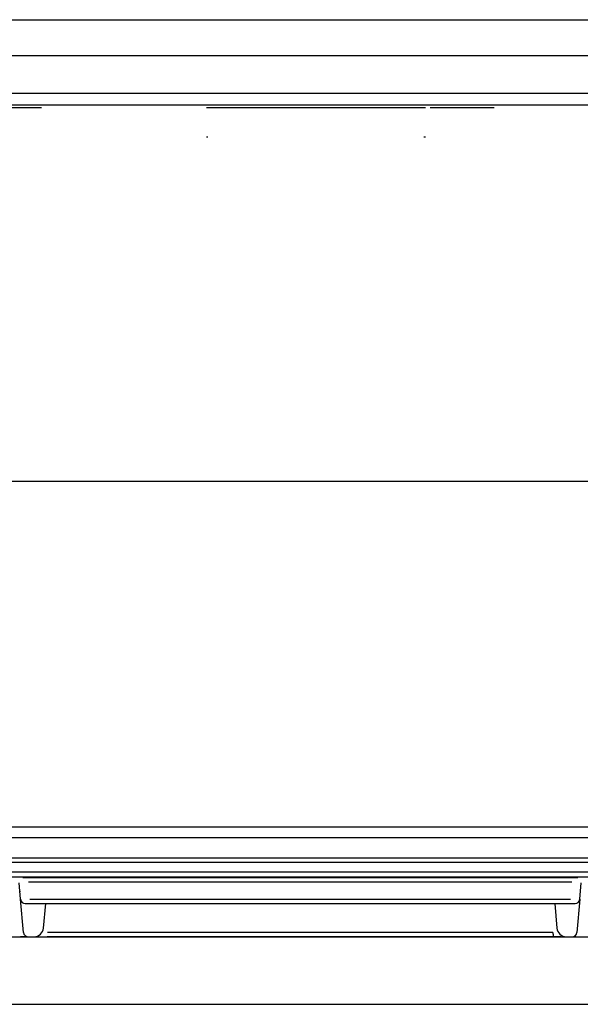
# Model space of a CAD drawing. Extents: x 40 to 193, y 48 to 252.
# Drawn here: x 156 to 167, y 143 to 164 of the extents above; entities that cross this region are included whole.
import ezdxf
from ezdxf.lldxf.tags import DXFTag

# ---------------------------------------------------------------- set-up
doc = ezdxf.new("R2010")
doc.units = 0
for name, color, linetype in [('____MSBR', 7, 'CONTINUOUS'), ('____MSBR_16', 7, 'CONTINUOUS'), ('____MSBR_38', 7, 'CONTINUOUS'), ('____MSBR_42', 7, 'CONTINUOUS'), ('____MSBR_43', 7, 'CONTINUOUS'), ('____MSBR_66', 7, 'CONTINUOUS'), ('____MSBR_7', 7, 'CONTINUOUS'), ('____MSBR_8', 7, 'CONTINUOUS'), ('DEFAULT', 7, 'CONTINUOUS')]:
    doc.layers.add(name, color=color, linetype=linetype)
tags = doc.linetypes.add('CENTER2', pattern=[28.575, 19.05, -3.175, 3.175, -3.175]).pattern_tags.tags
tags[10:11] = [DXFTag(74, 4), DXFTag(75, 0), DXFTag(340, '0'), DXFTag(46, 0.0), DXFTag(50, 0.0), DXFTag(44, 0.0), DXFTag(45, 0.0)]
tags[8:9] = [DXFTag(74, 4), DXFTag(75, 0), DXFTag(340, '0'), DXFTag(46, 0.0), DXFTag(50, 0.0), DXFTag(44, 0.0), DXFTag(45, 0.0)]
tags[6:7] = [DXFTag(74, 4), DXFTag(75, 0), DXFTag(340, '0'), DXFTag(46, 0.0), DXFTag(50, 0.0), DXFTag(44, 0.0), DXFTag(45, 0.0)]
tags[4:5] = [DXFTag(74, 4), DXFTag(75, 0), DXFTag(340, '0'), DXFTag(46, 0.0), DXFTag(50, 0.0), DXFTag(44, 0.0), DXFTag(45, 0.0)]

# ---------------------------------------------------------------- blocks, each defined once
blk = doc.blocks.new('SE1')
at = {"layer": '____MSBR', "color": 7, "linetype": 'CONTINUOUS'}
for p, q in [((141.045, 146.798), (176.07, 146.798)), ((176.07, 146.565), (140.745, 146.565)), ((176.07, 146.138), (140.745, 146.138)), ((176.07, 146.044), (140.745, 146.044)), ((176.07, 145.836), (123.019, 145.836)), ((168.892, 145.736), (126.149, 145.736)), ((155.601, 145.265), (155.571, 145.615)), ((167.272, 145.721), (155.769, 145.721)), ((167.272, 145.63), (155.769, 145.63)), ((167.272, 145.721), (167.272, 145.719)), ((167.44, 145.265), (167.47, 145.615)), ((155.662, 144.565), (155.601, 145.265)), ((155.8, 145.265), (167.24, 145.265)), ((167.44, 145.265), (167.378, 144.565)), ((155.701, 145.174), (155.729, 145.174)), ((155.729, 145.174), (155.8, 145.174)), ((155.8, 145.174), (167.24, 145.174)), ((156.086, 144.656), (156.132, 145.174)), ((166.909, 145.174), (166.954, 144.656)), ((167.24, 145.174), (167.31, 145.174)), ((167.31, 145.174), (167.34, 145.174)), ((155.737, 144.474), (155.601, 144.474)), ((155.762, 144.474), (155.887, 144.474)), ((155.932, 144.474), (156.004, 144.474)), ((156.019, 144.474), (156.162, 144.474)), ((166.879, 144.474), (156.162, 144.474)), ((166.869, 144.562), (156.172, 144.562)), ((167.037, 144.474), (166.879, 144.474)), ((167.154, 144.474), (167.279, 144.474)), ((167.287, 144.474), (167.304, 144.474))]:
    blk.add_line(p, q, dxfattribs=at)
for centre, radius, start, end in [((155.696, 144.136), 1.586, 87.3669, 91.7653), ((167.349, 144.22), 1.503, 88.1315, 92.932), ((155.701, 145.274), 0.1, 184.9967, 270.0052), ((167.34, 145.274), 0.1, 270.0014, 354.9967), ((155.887, 144.674), 0.2, 269.9452, 355), ((167.154, 144.674), 0.2, 185, 270.0548), ((155.762, 144.574), 0.1, 185, 270.0548), ((155.802, 144.624), 0.164, 246.5217, 246.6207), ((155.874, 144.683), 0.216, 284.6329, 285.4538), ((170.097, 144.903), 3.246, 186.0311, 187.5931), ((167.279, 144.574), 0.1, 269.9452, 355), ((167.379, 220.962), 76.488, 269.94339, 270.04533)]:
    blk.add_arc(centre, radius, start, end, dxfattribs=at)
blk.add_open_spline([(155.585, 145.434), (155.586, 145.43), (155.587, 145.425), (155.588, 145.42)], degree=3, dxfattribs=at)
blk.add_open_spline([(167.035, 144.474), (167.046, 144.474), (167.065, 144.474), (167.092, 144.474), (167.099, 144.475), (167.099, 144.476)], degree=3, knots=[0, 0, 0, 0, 0.1211927, 0.2569587, 0.5116591, 0.5116591, 0.5116591, 0.5116591], dxfattribs=at)
at = {"layer": '____MSBR_16', "color": 7, "linetype": 'CONTINUOUS'}
for p, q in [((122.197, 163.114), (176.07, 163.114)), ((176.07, 162.314), (122.97, 162.314)), ((174.57, 162.064), (123.27, 162.064))]:
    blk.add_line(p, q, dxfattribs=at)
at = {"layer": '____MSBR_38', "color": 7, "linetype": 'CONTINUOUS'}
for p, q in [((141.045, 146.798), (176.07, 146.798)), ((176.07, 146.565), (140.745, 146.565)), ((176.07, 146.138), (140.745, 146.138)), ((176.07, 146.044), (140.745, 146.044)), ((176.07, 145.836), (123.019, 145.836)), ((168.892, 145.736), (126.149, 145.736)), ((155.601, 145.265), (155.571, 145.615)), ((167.272, 145.721), (155.769, 145.721)), ((167.272, 145.63), (155.769, 145.63)), ((167.272, 145.721), (167.272, 145.719)), ((167.44, 145.265), (167.47, 145.615)), ((155.662, 144.565), (155.601, 145.265)), ((155.8, 145.265), (167.24, 145.265)), ((167.44, 145.265), (167.378, 144.565)), ((155.701, 145.174), (155.729, 145.174)), ((155.729, 145.174), (155.8, 145.174)), ((155.8, 145.174), (167.24, 145.174)), ((156.086, 144.656), (156.132, 145.174)), ((166.909, 145.174), (166.954, 144.656)), ((167.24, 145.174), (167.31, 145.174)), ((167.31, 145.174), (167.34, 145.174)), ((155.737, 144.474), (155.601, 144.474)), ((155.762, 144.474), (155.887, 144.474)), ((155.932, 144.474), (156.004, 144.474)), ((156.019, 144.474), (156.162, 144.474)), ((166.879, 144.474), (156.162, 144.474)), ((166.869, 144.562), (156.172, 144.562)), ((167.037, 144.474), (166.879, 144.474)), ((167.154, 144.474), (167.279, 144.474)), ((167.285, 144.474), (167.304, 144.474))]:
    blk.add_line(p, q, dxfattribs=at)
for centre, radius, start, end in [((155.696, 144.136), 1.586, 87.3669, 91.7653), ((167.349, 144.22), 1.503, 88.1315, 92.932), ((155.701, 145.274), 0.1, 184.9967, 270.0052), ((167.34, 145.274), 0.1, 270.0014, 354.9967), ((155.887, 144.674), 0.2, 269.9452, 355), ((167.154, 144.674), 0.2, 185, 270.0548), ((155.762, 144.574), 0.1, 185, 270.0548), ((155.802, 144.624), 0.164, 246.5217, 246.6207), ((155.874, 144.683), 0.216, 284.6329, 285.4538), ((170.097, 144.903), 3.246, 186.0311, 187.5931), ((167.279, 144.574), 0.1, 269.9452, 355), ((167.379, 220.962), 76.488, 269.94339, 270.04533)]:
    blk.add_arc(centre, radius, start, end, dxfattribs=at)
blk.add_open_spline([(155.585, 145.434), (155.586, 145.43), (155.587, 145.425), (155.588, 145.42)], degree=3, dxfattribs=at)
blk.add_open_spline([(167.035, 144.474), (167.046, 144.474), (167.065, 144.474), (167.092, 144.474), (167.099, 144.475), (167.099, 144.476)], degree=3, knots=[0, 0, 0, 0, 0.1211927, 0.2569587, 0.5116591, 0.5116591, 0.5116591, 0.5116591], dxfattribs=at)
at = {"layer": '____MSBR_42', "color": 7, "linetype": 'CONTINUOUS'}
for p, q in [((159.54, 161.398), (159.565, 161.398)), ((164.14, 161.398), (164.17, 161.398))]:
    blk.add_line(p, q, dxfattribs=at)
at = {"layer": '____MSBR_43', "color": 7, "linetype": 'CONTINUOUS'}
for p, q in [((154.27, 162.014), (156.045, 162.014)), ((159.54, 162.014), (164.17, 162.014)), ((164.27, 162.014), (165.63, 162.014))]:
    blk.add_line(p, q, dxfattribs=at)
at = {"layer": '____MSBR_66', "color": 7, "linetype": 'CONTINUOUS'}
for p, q in [((122.197, 163.114), (176.07, 163.114)), ((176.07, 162.314), (122.97, 162.314)), ((174.57, 162.064), (123.27, 162.064))]:
    blk.add_line(p, q, dxfattribs=at)
at = {"layer": '____MSBR_7', "color": 7, "linetype": 'CONTINUOUS'}
for p, q in [((159.54, 161.398), (159.565, 161.398)), ((164.14, 161.398), (164.17, 161.398))]:
    blk.add_line(p, q, dxfattribs=at)
at = {"layer": '____MSBR_8', "color": 7, "linetype": 'CONTINUOUS'}
for p, q in [((154.27, 162.014), (156.045, 162.014)), ((159.54, 162.014), (164.17, 162.014)), ((164.27, 162.014), (165.63, 162.014))]:
    blk.add_line(p, q, dxfattribs=at)
blk = doc.blocks.new('GDIMGGROUP4')
at = {"layer": 'DEFAULT', "color": 136, "linetype": 'CONTINUOUS'}
for p, q in [((129.364, 163.875), (188.624, 163.875)), ((131.802, 144.474), (188.624, 144.474))]:
    blk.add_line(p, q, dxfattribs=at)
blk = doc.blocks.new('GDIMGGROUP5')
at = {"layer": 'DEFAULT', "color": 136, "linetype": 'CONTINUOUS'}
blk.add_line((131.219, 144.474), (183.688, 144.474), dxfattribs=at)
blk = doc.blocks.new('GDIMGGROUP12')
at = {"layer": 'DEFAULT', "color": 136, "linetype": 'CONTINUOUS'}
for p, q in [((129.364, 163.875), (193.424, 163.875)), ((125.81, 143.044), (193.424, 143.044))]:
    blk.add_line(p, q, dxfattribs=at)

msp = doc.modelspace()

# ---------------------------------------------------------------- linework, layer by layer
at = {"layer": 'DEFAULT', "color": 7, "linetype": 'CENTER2'}
msp.add_line((107.071, 154.113), (177.122, 154.113), dxfattribs=at)

# ---------------------------------------------------------------- block references
at = {"layer": 'DEFAULT'}
for name in ['SE1', 'GDIMGGROUP12', 'GDIMGGROUP4', 'GDIMGGROUP5']:
    msp.add_blockref(name, (0, 0), dxfattribs=at)

doc.saveas('drawing.dxf')
